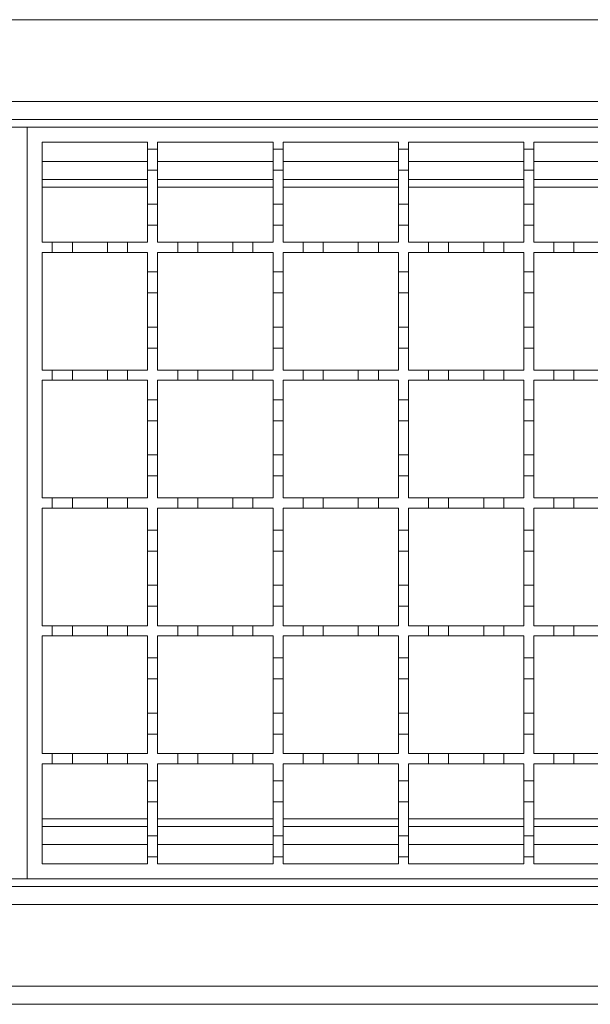
# Model space of a CAD drawing. Units: millimetres. Extents: x 303 to 3361, y 519 to 1909.
# Drawn here: x 1982 to 2096, y 1496 to 1692 of the extents above; entities that cross this region are included whole.
import ezdxf

# ---------------------------------------------------------------- set-up
doc = ezdxf.new("R2010")
doc.units = ezdxf.units.MM
doc.header["$LTSCALE"] = 12
doc.linetypes.add('SLD-Durchgehend', pattern=[0])

msp = doc.modelspace()

# ---------------------------------------------------------------- linework, layer by layer
at = {"color": 7, "linetype": 'SLD-Durchgehend', "lineweight": 18}
for p, q in [((2986.48, 1692.14), (1733.98, 1692.14)), ((1733.98, 1675.84), (2986.48, 1675.84)), ((1733.98, 1672.24), (2985.48, 1672.24)), ((1483.48, 1670.74), (1983.48, 1670.74)), ((1983.48, 1520.74), (1983.48, 1670.74)), ((1983.48, 1670.74), (2483.48, 1670.74)), ((1986.48, 1667.74), (2007.48, 1667.74)), ((1986.48, 1647.74), (1986.48, 1667.74)), ((2007.48, 1667.74), (2007.48, 1666.34)), ((2009.48, 1667.74), (2032.48, 1667.74)), ((2009.48, 1666.34), (2009.48, 1667.74)), ((2032.48, 1667.74), (2032.48, 1666.34)), ((2034.48, 1667.74), (2057.48, 1667.74)), ((2034.48, 1666.34), (2034.48, 1667.74)), ((2057.48, 1667.74), (2057.48, 1666.34)), ((2059.48, 1667.74), (2082.48, 1667.74)), ((2059.48, 1666.34), (2059.48, 1667.74)), ((2082.48, 1667.74), (2082.48, 1666.34)), ((2084.48, 1667.74), (2107.48, 1667.74)), ((2084.48, 1666.34), (2084.48, 1667.74)), ((2007.48, 1666.34), (2009.48, 1666.34)), ((2007.48, 1662.14), (2007.48, 1666.34)), ((2009.48, 1666.34), (2009.48, 1662.14)), ((2032.48, 1666.34), (2034.48, 1666.34)), ((2032.48, 1662.14), (2032.48, 1666.34)), ((2034.48, 1666.34), (2034.48, 1662.14)), ((2057.48, 1666.34), (2059.48, 1666.34)), ((2057.48, 1662.14), (2057.48, 1666.34)), ((2059.48, 1666.34), (2059.48, 1662.14)), ((2082.48, 1666.34), (2084.48, 1666.34)), ((2082.48, 1662.14), (2082.48, 1666.34)), ((2084.48, 1666.34), (2084.48, 1662.14)), ((2009.48, 1662.14), (2007.48, 1662.14)), ((2007.48, 1662.14), (2007.48, 1655.34)), ((2009.48, 1655.34), (2009.48, 1662.14)), ((2034.48, 1662.14), (2032.48, 1662.14)), ((2032.48, 1662.14), (2032.48, 1655.34)), ((2034.48, 1655.34), (2034.48, 1662.14)), ((2059.48, 1662.14), (2057.48, 1662.14)), ((2057.48, 1662.14), (2057.48, 1655.34)), ((2059.48, 1655.34), (2059.48, 1662.14)), ((2084.48, 1662.14), (2082.48, 1662.14)), ((2082.48, 1662.14), (2082.48, 1655.34)), ((2084.48, 1655.34), (2084.48, 1662.14)), ((1986.48, 1660.24), (2007.48, 1660.24)), ((2009.48, 1660.24), (2032.48, 1660.24)), ((2034.48, 1660.24), (2057.48, 1660.24)), ((2059.48, 1660.24), (2082.48, 1660.24)), ((2084.48, 1660.24), (2107.48, 1660.24)), ((2007.48, 1655.34), (2009.48, 1655.34)), ((2007.48, 1651.14), (2007.48, 1655.34)), ((2009.48, 1655.34), (2009.48, 1651.14)), ((2032.48, 1655.34), (2034.48, 1655.34)), ((2032.48, 1651.14), (2032.48, 1655.34)), ((2034.48, 1655.34), (2034.48, 1651.14)), ((2057.48, 1655.34), (2059.48, 1655.34)), ((2057.48, 1651.14), (2057.48, 1655.34)), ((2059.48, 1655.34), (2059.48, 1651.14)), ((2082.48, 1655.34), (2084.48, 1655.34)), ((2082.48, 1651.14), (2082.48, 1655.34)), ((2084.48, 1655.34), (2084.48, 1651.14)), ((2007.48, 1651.14), (2007.48, 1647.74)), ((2009.48, 1651.14), (2007.48, 1651.14)), ((2009.48, 1647.74), (2009.48, 1651.14)), ((2032.48, 1651.14), (2032.48, 1647.74)), ((2034.48, 1651.14), (2032.48, 1651.14)), ((2034.48, 1647.74), (2034.48, 1651.14)), ((2057.48, 1651.14), (2057.48, 1647.74)), ((2059.48, 1651.14), (2057.48, 1651.14)), ((2059.48, 1647.74), (2059.48, 1651.14)), ((2082.48, 1651.14), (2082.48, 1647.74)), ((2084.48, 1651.14), (2082.48, 1651.14)), ((2084.48, 1647.74), (2084.48, 1651.14)), ((1986.48, 1647.74), (1988.48, 1647.74)), ((1988.48, 1645.74), (1988.48, 1647.74)), ((1988.48, 1647.74), (1992.48, 1647.74)), ((1992.48, 1647.74), (1992.48, 1645.74)), ((1992.48, 1647.74), (1999.48, 1647.74)), ((1999.48, 1645.74), (1999.48, 1647.74)), ((1999.48, 1647.74), (2003.48, 1647.74)), ((2003.48, 1647.74), (2003.48, 1645.74)), ((2003.48, 1647.74), (2007.48, 1647.74)), ((2009.48, 1647.74), (2013.48, 1647.74)), ((2013.48, 1645.74), (2013.48, 1647.74)), ((2013.48, 1647.74), (2017.48, 1647.74)), ((2017.48, 1647.74), (2017.48, 1645.74)), ((2017.48, 1647.74), (2024.48, 1647.74)), ((2024.48, 1645.74), (2024.48, 1647.74)), ((2024.48, 1647.74), (2028.48, 1647.74)), ((2028.48, 1647.74), (2028.48, 1645.74)), ((2028.48, 1647.74), (2032.48, 1647.74)), ((2034.48, 1647.74), (2038.48, 1647.74)), ((2038.48, 1645.74), (2038.48, 1647.74)), ((2038.48, 1647.74), (2042.48, 1647.74)), ((2042.48, 1647.74), (2042.48, 1645.74)), ((2042.48, 1647.74), (2049.48, 1647.74)), ((2049.48, 1645.74), (2049.48, 1647.74)), ((2049.48, 1647.74), (2053.48, 1647.74)), ((2053.48, 1647.74), (2053.48, 1645.74)), ((2053.48, 1647.74), (2057.48, 1647.74)), ((2059.48, 1647.74), (2063.48, 1647.74)), ((2063.48, 1645.74), (2063.48, 1647.74)), ((2063.48, 1647.74), (2067.48, 1647.74)), ((2067.48, 1647.74), (2067.48, 1645.74)), ((2067.48, 1647.74), (2074.48, 1647.74)), ((2074.48, 1645.74), (2074.48, 1647.74)), ((2074.48, 1647.74), (2078.48, 1647.74)), ((2078.48, 1647.74), (2078.48, 1645.74)), ((2078.48, 1647.74), (2082.48, 1647.74)), ((2084.48, 1647.74), (2088.48, 1647.74)), ((2088.48, 1645.74), (2088.48, 1647.74)), ((2088.48, 1647.74), (2092.48, 1647.74)), ((2092.48, 1647.74), (2092.48, 1645.74)), ((2092.48, 1647.74), (2099.48, 1647.74)), ((1988.48, 1645.74), (1986.48, 1645.74)), ((1986.48, 1622.24), (1986.48, 1645.74)), ((1992.48, 1645.74), (1988.48, 1645.74)), ((1999.48, 1645.74), (1992.48, 1645.74)), ((2003.48, 1645.74), (1999.48, 1645.74)), ((2007.48, 1645.74), (2003.48, 1645.74)), ((2007.48, 1645.74), (2007.48, 1641.84)), ((2013.48, 1645.74), (2009.48, 1645.74)), ((2009.48, 1641.84), (2009.48, 1645.74)), ((2017.48, 1645.74), (2013.48, 1645.74)), ((2024.48, 1645.74), (2017.48, 1645.74)), ((2028.48, 1645.74), (2024.48, 1645.74)), ((2032.48, 1645.74), (2028.48, 1645.74)), ((2032.48, 1645.74), (2032.48, 1641.84)), ((2038.48, 1645.74), (2034.48, 1645.74)), ((2034.48, 1641.84), (2034.48, 1645.74)), ((2042.48, 1645.74), (2038.48, 1645.74)), ((2049.48, 1645.74), (2042.48, 1645.74)), ((2053.48, 1645.74), (2049.48, 1645.74)), ((2057.48, 1645.74), (2053.48, 1645.74)), ((2057.48, 1645.74), (2057.48, 1641.84)), ((2063.48, 1645.74), (2059.48, 1645.74)), ((2059.48, 1641.84), (2059.48, 1645.74)), ((2067.48, 1645.74), (2063.48, 1645.74)), ((2074.48, 1645.74), (2067.48, 1645.74)), ((2078.48, 1645.74), (2074.48, 1645.74)), ((2082.48, 1645.74), (2078.48, 1645.74)), ((2082.48, 1645.74), (2082.48, 1641.84)), ((2088.48, 1645.74), (2084.48, 1645.74)), ((2084.48, 1641.84), (2084.48, 1645.74)), ((2092.48, 1645.74), (2088.48, 1645.74)), ((2099.48, 1645.74), (2092.48, 1645.74)), ((2007.48, 1641.84), (2009.48, 1641.84)), ((2007.48, 1637.64), (2007.48, 1641.84)), ((2009.48, 1641.84), (2009.48, 1637.64)), ((2032.48, 1641.84), (2034.48, 1641.84)), ((2032.48, 1637.64), (2032.48, 1641.84)), ((2034.48, 1641.84), (2034.48, 1637.64)), ((2057.48, 1641.84), (2059.48, 1641.84)), ((2057.48, 1637.64), (2057.48, 1641.84)), ((2059.48, 1641.84), (2059.48, 1637.64)), ((2082.48, 1641.84), (2084.48, 1641.84)), ((2082.48, 1637.64), (2082.48, 1641.84)), ((2084.48, 1641.84), (2084.48, 1637.64)), ((2009.48, 1637.64), (2007.48, 1637.64)), ((2007.48, 1637.64), (2007.48, 1630.84)), ((2009.48, 1630.84), (2009.48, 1637.64)), ((2034.48, 1637.64), (2032.48, 1637.64)), ((2032.48, 1637.64), (2032.48, 1630.84)), ((2034.48, 1630.84), (2034.48, 1637.64)), ((2059.48, 1637.64), (2057.48, 1637.64)), ((2057.48, 1637.64), (2057.48, 1630.84)), ((2059.48, 1630.84), (2059.48, 1637.64)), ((2084.48, 1637.64), (2082.48, 1637.64)), ((2082.48, 1637.64), (2082.48, 1630.84)), ((2084.48, 1630.84), (2084.48, 1637.64)), ((2007.48, 1630.84), (2009.48, 1630.84)), ((2007.48, 1626.64), (2007.48, 1630.84)), ((2009.48, 1630.84), (2009.48, 1626.64)), ((2032.48, 1630.84), (2034.48, 1630.84)), ((2032.48, 1626.64), (2032.48, 1630.84)), ((2034.48, 1630.84), (2034.48, 1626.64)), ((2057.48, 1630.84), (2059.48, 1630.84)), ((2057.48, 1626.64), (2057.48, 1630.84)), ((2059.48, 1630.84), (2059.48, 1626.64)), ((2082.48, 1630.84), (2084.48, 1630.84)), ((2082.48, 1626.64), (2082.48, 1630.84)), ((2084.48, 1630.84), (2084.48, 1626.64)), ((2007.48, 1626.64), (2007.48, 1622.24)), ((2009.48, 1626.64), (2007.48, 1626.64)), ((2009.48, 1622.24), (2009.48, 1626.64)), ((2032.48, 1626.64), (2032.48, 1622.24)), ((2034.48, 1626.64), (2032.48, 1626.64)), ((2034.48, 1622.24), (2034.48, 1626.64)), ((2057.48, 1626.64), (2057.48, 1622.24)), ((2059.48, 1626.64), (2057.48, 1626.64)), ((2059.48, 1622.24), (2059.48, 1626.64)), ((2082.48, 1626.64), (2082.48, 1622.24)), ((2084.48, 1626.64), (2082.48, 1626.64)), ((2084.48, 1622.24), (2084.48, 1626.64)), ((1986.48, 1622.24), (1988.48, 1622.24)), ((1988.48, 1620.24), (1988.48, 1622.24)), ((1988.48, 1622.24), (1992.48, 1622.24)), ((1992.48, 1622.24), (1992.48, 1620.24)), ((1992.48, 1622.24), (1999.48, 1622.24)), ((1999.48, 1620.24), (1999.48, 1622.24)), ((1999.48, 1622.24), (2003.48, 1622.24)), ((2003.48, 1622.24), (2003.48, 1620.24)), ((2003.48, 1622.24), (2007.48, 1622.24)), ((2009.48, 1622.24), (2013.48, 1622.24)), ((2013.48, 1620.24), (2013.48, 1622.24)), ((2013.48, 1622.24), (2017.48, 1622.24)), ((2017.48, 1622.24), (2017.48, 1620.24)), ((2017.48, 1622.24), (2024.48, 1622.24)), ((2024.48, 1620.24), (2024.48, 1622.24)), ((2024.48, 1622.24), (2028.48, 1622.24)), ((2028.48, 1622.24), (2028.48, 1620.24)), ((2028.48, 1622.24), (2032.48, 1622.24)), ((2034.48, 1622.24), (2038.48, 1622.24)), ((2038.48, 1620.24), (2038.48, 1622.24)), ((2038.48, 1622.24), (2042.48, 1622.24)), ((2042.48, 1622.24), (2042.48, 1620.24)), ((2042.48, 1622.24), (2049.48, 1622.24)), ((2049.48, 1620.24), (2049.48, 1622.24)), ((2049.48, 1622.24), (2053.48, 1622.24)), ((2053.48, 1622.24), (2053.48, 1620.24)), ((2053.48, 1622.24), (2057.48, 1622.24)), ((2059.48, 1622.24), (2063.48, 1622.24)), ((2063.48, 1620.24), (2063.48, 1622.24)), ((2063.48, 1622.24), (2067.48, 1622.24)), ((2067.48, 1622.24), (2067.48, 1620.24)), ((2067.48, 1622.24), (2074.48, 1622.24)), ((2074.48, 1620.24), (2074.48, 1622.24)), ((2074.48, 1622.24), (2078.48, 1622.24)), ((2078.48, 1622.24), (2078.48, 1620.24)), ((2078.48, 1622.24), (2082.48, 1622.24)), ((2084.48, 1622.24), (2088.48, 1622.24)), ((2088.48, 1620.24), (2088.48, 1622.24)), ((2088.48, 1622.24), (2092.48, 1622.24)), ((2092.48, 1622.24), (2092.48, 1620.24)), ((2092.48, 1622.24), (2099.48, 1622.24)), ((1988.48, 1620.24), (1986.48, 1620.24)), ((1986.48, 1596.74), (1986.48, 1620.24)), ((1992.48, 1620.24), (1988.48, 1620.24)), ((1999.48, 1620.24), (1992.48, 1620.24)), ((2003.48, 1620.24), (1999.48, 1620.24)), ((2007.48, 1620.24), (2003.48, 1620.24)), ((2007.48, 1620.24), (2007.48, 1616.34)), ((2013.48, 1620.24), (2009.48, 1620.24)), ((2009.48, 1616.34), (2009.48, 1620.24)), ((2017.48, 1620.24), (2013.48, 1620.24)), ((2024.48, 1620.24), (2017.48, 1620.24)), ((2028.48, 1620.24), (2024.48, 1620.24)), ((2032.48, 1620.24), (2028.48, 1620.24)), ((2032.48, 1620.24), (2032.48, 1616.34)), ((2038.48, 1620.24), (2034.48, 1620.24)), ((2034.48, 1616.34), (2034.48, 1620.24)), ((2042.48, 1620.24), (2038.48, 1620.24)), ((2049.48, 1620.24), (2042.48, 1620.24)), ((2053.48, 1620.24), (2049.48, 1620.24)), ((2057.48, 1620.24), (2053.48, 1620.24)), ((2057.48, 1620.24), (2057.48, 1616.34)), ((2063.48, 1620.24), (2059.48, 1620.24)), ((2059.48, 1616.34), (2059.48, 1620.24)), ((2067.48, 1620.24), (2063.48, 1620.24)), ((2074.48, 1620.24), (2067.48, 1620.24)), ((2078.48, 1620.24), (2074.48, 1620.24)), ((2082.48, 1620.24), (2078.48, 1620.24)), ((2082.48, 1620.24), (2082.48, 1616.34)), ((2088.48, 1620.24), (2084.48, 1620.24)), ((2084.48, 1616.34), (2084.48, 1620.24)), ((2092.48, 1620.24), (2088.48, 1620.24)), ((2099.48, 1620.24), (2092.48, 1620.24)), ((2007.48, 1616.34), (2009.48, 1616.34)), ((2007.48, 1612.14), (2007.48, 1616.34)), ((2009.48, 1616.34), (2009.48, 1612.14)), ((2032.48, 1616.34), (2034.48, 1616.34)), ((2032.48, 1612.14), (2032.48, 1616.34)), ((2034.48, 1616.34), (2034.48, 1612.14)), ((2057.48, 1616.34), (2059.48, 1616.34)), ((2057.48, 1612.14), (2057.48, 1616.34)), ((2059.48, 1616.34), (2059.48, 1612.14)), ((2082.48, 1616.34), (2084.48, 1616.34)), ((2082.48, 1612.14), (2082.48, 1616.34)), ((2084.48, 1616.34), (2084.48, 1612.14)), ((2009.48, 1612.14), (2007.48, 1612.14)), ((2007.48, 1612.14), (2007.48, 1605.34)), ((2009.48, 1605.34), (2009.48, 1612.14)), ((2034.48, 1612.14), (2032.48, 1612.14)), ((2032.48, 1612.14), (2032.48, 1605.34)), ((2034.48, 1605.34), (2034.48, 1612.14)), ((2059.48, 1612.14), (2057.48, 1612.14)), ((2057.48, 1612.14), (2057.48, 1605.34)), ((2059.48, 1605.34), (2059.48, 1612.14)), ((2084.48, 1612.14), (2082.48, 1612.14)), ((2082.48, 1612.14), (2082.48, 1605.34)), ((2084.48, 1605.34), (2084.48, 1612.14)), ((2007.48, 1605.34), (2009.48, 1605.34)), ((2007.48, 1601.14), (2007.48, 1605.34)), ((2009.48, 1605.34), (2009.48, 1601.14)), ((2032.48, 1605.34), (2034.48, 1605.34)), ((2032.48, 1601.14), (2032.48, 1605.34)), ((2034.48, 1605.34), (2034.48, 1601.14)), ((2057.48, 1605.34), (2059.48, 1605.34)), ((2057.48, 1601.14), (2057.48, 1605.34)), ((2059.48, 1605.34), (2059.48, 1601.14)), ((2082.48, 1605.34), (2084.48, 1605.34)), ((2082.48, 1601.14), (2082.48, 1605.34)), ((2084.48, 1605.34), (2084.48, 1601.14)), ((2007.48, 1601.14), (2007.48, 1596.74)), ((2009.48, 1601.14), (2007.48, 1601.14)), ((2009.48, 1596.74), (2009.48, 1601.14)), ((2032.48, 1601.14), (2032.48, 1596.74)), ((2034.48, 1601.14), (2032.48, 1601.14)), ((2034.48, 1596.74), (2034.48, 1601.14)), ((2057.48, 1601.14), (2057.48, 1596.74)), ((2059.48, 1601.14), (2057.48, 1601.14)), ((2059.48, 1596.74), (2059.48, 1601.14)), ((2082.48, 1601.14), (2082.48, 1596.74)), ((2084.48, 1601.14), (2082.48, 1601.14)), ((2084.48, 1596.74), (2084.48, 1601.14)), ((1986.48, 1596.74), (1988.48, 1596.74)), ((1988.48, 1594.74), (1988.48, 1596.74)), ((1988.48, 1596.74), (1992.48, 1596.74)), ((1992.48, 1596.74), (1992.48, 1594.74)), ((1992.48, 1596.74), (1999.48, 1596.74)), ((1999.48, 1594.74), (1999.48, 1596.74)), ((1999.48, 1596.74), (2003.48, 1596.74)), ((2003.48, 1596.74), (2003.48, 1594.74)), ((2003.48, 1596.74), (2007.48, 1596.74)), ((2009.48, 1596.74), (2013.48, 1596.74)), ((2013.48, 1594.74), (2013.48, 1596.74)), ((2013.48, 1596.74), (2017.48, 1596.74)), ((2017.48, 1596.74), (2017.48, 1594.74)), ((2017.48, 1596.74), (2024.48, 1596.74)), ((2024.48, 1594.74), (2024.48, 1596.74)), ((2024.48, 1596.74), (2028.48, 1596.74)), ((2028.48, 1596.74), (2028.48, 1594.74)), ((2028.48, 1596.74), (2032.48, 1596.74)), ((2034.48, 1596.74), (2038.48, 1596.74)), ((2038.48, 1594.74), (2038.48, 1596.74)), ((2038.48, 1596.74), (2042.48, 1596.74)), ((2042.48, 1596.74), (2042.48, 1594.74)), ((2042.48, 1596.74), (2049.48, 1596.74)), ((2049.48, 1594.74), (2049.48, 1596.74)), ((2049.48, 1596.74), (2053.48, 1596.74)), ((2053.48, 1596.74), (2053.48, 1594.74)), ((2053.48, 1596.74), (2057.48, 1596.74)), ((2059.48, 1596.74), (2063.48, 1596.74)), ((2063.48, 1594.74), (2063.48, 1596.74)), ((2063.48, 1596.74), (2067.48, 1596.74)), ((2067.48, 1596.74), (2067.48, 1594.74)), ((2067.48, 1596.74), (2074.48, 1596.74)), ((2074.48, 1594.74), (2074.48, 1596.74)), ((2074.48, 1596.74), (2078.48, 1596.74)), ((2078.48, 1596.74), (2078.48, 1594.74)), ((2078.48, 1596.74), (2082.48, 1596.74)), ((2084.48, 1596.74), (2088.48, 1596.74)), ((2088.48, 1594.74), (2088.48, 1596.74)), ((2088.48, 1596.74), (2092.48, 1596.74)), ((2092.48, 1596.74), (2092.48, 1594.74)), ((2092.48, 1596.74), (2099.48, 1596.74)), ((1988.48, 1594.74), (1986.48, 1594.74)), ((1986.48, 1571.24), (1986.48, 1594.74)), ((1992.48, 1594.74), (1988.48, 1594.74)), ((1999.48, 1594.74), (1992.48, 1594.74)), ((2003.48, 1594.74), (1999.48, 1594.74)), ((2007.48, 1594.74), (2003.48, 1594.74)), ((2007.48, 1594.74), (2007.48, 1590.34)), ((2013.48, 1594.74), (2009.48, 1594.74)), ((2009.48, 1590.34), (2009.48, 1594.74)), ((2017.48, 1594.74), (2013.48, 1594.74)), ((2024.48, 1594.74), (2017.48, 1594.74)), ((2028.48, 1594.74), (2024.48, 1594.74)), ((2032.48, 1594.74), (2028.48, 1594.74)), ((2032.48, 1594.74), (2032.48, 1590.34)), ((2038.48, 1594.74), (2034.48, 1594.74)), ((2034.48, 1590.34), (2034.48, 1594.74)), ((2042.48, 1594.74), (2038.48, 1594.74)), ((2049.48, 1594.74), (2042.48, 1594.74)), ((2053.48, 1594.74), (2049.48, 1594.74)), ((2057.48, 1594.74), (2053.48, 1594.74)), ((2057.48, 1594.74), (2057.48, 1590.34)), ((2063.48, 1594.74), (2059.48, 1594.74)), ((2059.48, 1590.34), (2059.48, 1594.74)), ((2067.48, 1594.74), (2063.48, 1594.74)), ((2074.48, 1594.74), (2067.48, 1594.74)), ((2078.48, 1594.74), (2074.48, 1594.74)), ((2082.48, 1594.74), (2078.48, 1594.74)), ((2082.48, 1594.74), (2082.48, 1590.34)), ((2088.48, 1594.74), (2084.48, 1594.74)), ((2084.48, 1590.34), (2084.48, 1594.74)), ((2092.48, 1594.74), (2088.48, 1594.74)), ((2099.48, 1594.74), (2092.48, 1594.74)), ((2007.48, 1590.34), (2009.48, 1590.34)), ((2007.48, 1586.14), (2007.48, 1590.34)), ((2009.48, 1590.34), (2009.48, 1586.14)), ((2032.48, 1590.34), (2034.48, 1590.34)), ((2032.48, 1586.14), (2032.48, 1590.34)), ((2034.48, 1590.34), (2034.48, 1586.14)), ((2057.48, 1590.34), (2059.48, 1590.34)), ((2057.48, 1586.14), (2057.48, 1590.34)), ((2059.48, 1590.34), (2059.48, 1586.14)), ((2082.48, 1590.34), (2084.48, 1590.34)), ((2082.48, 1586.14), (2082.48, 1590.34)), ((2084.48, 1590.34), (2084.48, 1586.14)), ((2009.48, 1586.14), (2007.48, 1586.14)), ((2007.48, 1586.14), (2007.48, 1579.34)), ((2009.48, 1579.34), (2009.48, 1586.14)), ((2034.48, 1586.14), (2032.48, 1586.14)), ((2032.48, 1586.14), (2032.48, 1579.34)), ((2034.48, 1579.34), (2034.48, 1586.14)), ((2059.48, 1586.14), (2057.48, 1586.14)), ((2057.48, 1586.14), (2057.48, 1579.34)), ((2059.48, 1579.34), (2059.48, 1586.14)), ((2084.48, 1586.14), (2082.48, 1586.14)), ((2082.48, 1586.14), (2082.48, 1579.34)), ((2084.48, 1579.34), (2084.48, 1586.14)), ((2007.48, 1575.14), (2007.48, 1579.34)), ((2007.48, 1579.34), (2009.48, 1579.34)), ((2009.48, 1579.34), (2009.48, 1575.14)), ((2032.48, 1575.14), (2032.48, 1579.34)), ((2032.48, 1579.34), (2034.48, 1579.34)), ((2034.48, 1579.34), (2034.48, 1575.14)), ((2057.48, 1575.14), (2057.48, 1579.34)), ((2057.48, 1579.34), (2059.48, 1579.34)), ((2059.48, 1579.34), (2059.48, 1575.14)), ((2082.48, 1575.14), (2082.48, 1579.34)), ((2082.48, 1579.34), (2084.48, 1579.34)), ((2084.48, 1579.34), (2084.48, 1575.14)), ((2007.48, 1575.14), (2007.48, 1571.24)), ((2009.48, 1575.14), (2007.48, 1575.14)), ((2009.48, 1571.24), (2009.48, 1575.14)), ((2032.48, 1575.14), (2032.48, 1571.24)), ((2034.48, 1575.14), (2032.48, 1575.14)), ((2034.48, 1571.24), (2034.48, 1575.14)), ((2057.48, 1575.14), (2057.48, 1571.24)), ((2059.48, 1575.14), (2057.48, 1575.14)), ((2059.48, 1571.24), (2059.48, 1575.14)), ((2082.48, 1575.14), (2082.48, 1571.24)), ((2084.48, 1575.14), (2082.48, 1575.14)), ((2084.48, 1571.24), (2084.48, 1575.14)), ((1986.48, 1571.24), (1988.48, 1571.24)), ((1988.48, 1569.24), (1988.48, 1571.24)), ((1988.48, 1571.24), (1992.48, 1571.24)), ((1992.48, 1571.24), (1992.48, 1569.24)), ((1992.48, 1571.24), (1999.48, 1571.24)), ((1999.48, 1569.24), (1999.48, 1571.24)), ((1999.48, 1571.24), (2003.48, 1571.24)), ((2003.48, 1571.24), (2003.48, 1569.24)), ((2003.48, 1571.24), (2007.48, 1571.24)), ((2009.48, 1571.24), (2013.48, 1571.24)), ((2013.48, 1569.24), (2013.48, 1571.24)), ((2013.48, 1571.24), (2017.48, 1571.24)), ((2017.48, 1571.24), (2017.48, 1569.24)), ((2017.48, 1571.24), (2024.48, 1571.24)), ((2024.48, 1569.24), (2024.48, 1571.24)), ((2024.48, 1571.24), (2028.48, 1571.24)), ((2028.48, 1571.24), (2028.48, 1569.24)), ((2028.48, 1571.24), (2032.48, 1571.24)), ((2034.48, 1571.24), (2038.48, 1571.24)), ((2038.48, 1569.24), (2038.48, 1571.24)), ((2038.48, 1571.24), (2042.48, 1571.24)), ((2042.48, 1571.24), (2042.48, 1569.24)), ((2042.48, 1571.24), (2049.48, 1571.24)), ((2049.48, 1569.24), (2049.48, 1571.24)), ((2049.48, 1571.24), (2053.48, 1571.24)), ((2053.48, 1571.24), (2053.48, 1569.24)), ((2053.48, 1571.24), (2057.48, 1571.24)), ((2059.48, 1571.24), (2063.48, 1571.24)), ((2063.48, 1569.24), (2063.48, 1571.24)), ((2063.48, 1571.24), (2067.48, 1571.24)), ((2067.48, 1571.24), (2067.48, 1569.24)), ((2067.48, 1571.24), (2074.48, 1571.24)), ((2074.48, 1569.24), (2074.48, 1571.24)), ((2074.48, 1571.24), (2078.48, 1571.24)), ((2078.48, 1571.24), (2078.48, 1569.24)), ((2078.48, 1571.24), (2082.48, 1571.24)), ((2084.48, 1571.24), (2088.48, 1571.24)), ((2088.48, 1569.24), (2088.48, 1571.24)), ((2088.48, 1571.24), (2092.48, 1571.24)), ((2092.48, 1571.24), (2092.48, 1569.24)), ((2092.48, 1571.24), (2099.48, 1571.24)), ((1988.48, 1569.24), (1986.48, 1569.24)), ((1986.48, 1545.74), (1986.48, 1569.24)), ((1992.48, 1569.24), (1988.48, 1569.24)), ((1999.48, 1569.24), (1992.48, 1569.24)), ((2003.48, 1569.24), (1999.48, 1569.24)), ((2007.48, 1569.24), (2003.48, 1569.24)), ((2007.48, 1569.24), (2007.48, 1564.84)), ((2013.48, 1569.24), (2009.48, 1569.24)), ((2009.48, 1564.84), (2009.48, 1569.24)), ((2017.48, 1569.24), (2013.48, 1569.24)), ((2024.48, 1569.24), (2017.48, 1569.24)), ((2028.48, 1569.24), (2024.48, 1569.24)), ((2032.48, 1569.24), (2028.48, 1569.24)), ((2032.48, 1569.24), (2032.48, 1564.84)), ((2038.48, 1569.24), (2034.48, 1569.24)), ((2034.48, 1564.84), (2034.48, 1569.24)), ((2042.48, 1569.24), (2038.48, 1569.24)), ((2049.48, 1569.24), (2042.48, 1569.24)), ((2053.48, 1569.24), (2049.48, 1569.24)), ((2057.48, 1569.24), (2053.48, 1569.24)), ((2057.48, 1569.24), (2057.48, 1564.84)), ((2063.48, 1569.24), (2059.48, 1569.24)), ((2059.48, 1564.84), (2059.48, 1569.24)), ((2067.48, 1569.24), (2063.48, 1569.24)), ((2074.48, 1569.24), (2067.48, 1569.24)), ((2078.48, 1569.24), (2074.48, 1569.24)), ((2082.48, 1569.24), (2078.48, 1569.24)), ((2082.48, 1569.24), (2082.48, 1564.84)), ((2088.48, 1569.24), (2084.48, 1569.24)), ((2084.48, 1564.84), (2084.48, 1569.24)), ((2092.48, 1569.24), (2088.48, 1569.24)), ((2099.48, 1569.24), (2092.48, 1569.24)), ((2007.48, 1564.84), (2009.48, 1564.84)), ((2007.48, 1560.64), (2007.48, 1564.84)), ((2009.48, 1564.84), (2009.48, 1560.64)), ((2032.48, 1564.84), (2034.48, 1564.84)), ((2032.48, 1560.64), (2032.48, 1564.84)), ((2034.48, 1564.84), (2034.48, 1560.64)), ((2057.48, 1564.84), (2059.48, 1564.84)), ((2057.48, 1560.64), (2057.48, 1564.84)), ((2059.48, 1564.84), (2059.48, 1560.64)), ((2082.48, 1564.84), (2084.48, 1564.84)), ((2082.48, 1560.64), (2082.48, 1564.84)), ((2084.48, 1564.84), (2084.48, 1560.64)), ((2009.48, 1560.64), (2007.48, 1560.64)), ((2007.48, 1560.64), (2007.48, 1553.84)), ((2009.48, 1553.84), (2009.48, 1560.64)), ((2034.48, 1560.64), (2032.48, 1560.64)), ((2032.48, 1560.64), (2032.48, 1553.84)), ((2034.48, 1553.84), (2034.48, 1560.64)), ((2059.48, 1560.64), (2057.48, 1560.64)), ((2057.48, 1560.64), (2057.48, 1553.84)), ((2059.48, 1553.84), (2059.48, 1560.64)), ((2084.48, 1560.64), (2082.48, 1560.64)), ((2082.48, 1560.64), (2082.48, 1553.84)), ((2084.48, 1553.84), (2084.48, 1560.64)), ((2007.48, 1549.64), (2007.48, 1553.84)), ((2007.48, 1553.84), (2009.48, 1553.84)), ((2009.48, 1553.84), (2009.48, 1549.64)), ((2032.48, 1549.64), (2032.48, 1553.84)), ((2032.48, 1553.84), (2034.48, 1553.84)), ((2034.48, 1553.84), (2034.48, 1549.64)), ((2057.48, 1549.64), (2057.48, 1553.84)), ((2057.48, 1553.84), (2059.48, 1553.84)), ((2059.48, 1553.84), (2059.48, 1549.64)), ((2082.48, 1549.64), (2082.48, 1553.84)), ((2082.48, 1553.84), (2084.48, 1553.84)), ((2084.48, 1553.84), (2084.48, 1549.64)), ((2007.48, 1549.64), (2007.48, 1545.74)), ((2009.48, 1549.64), (2007.48, 1549.64)), ((2009.48, 1545.74), (2009.48, 1549.64)), ((2032.48, 1549.64), (2032.48, 1545.74)), ((2034.48, 1549.64), (2032.48, 1549.64)), ((2034.48, 1545.74), (2034.48, 1549.64)), ((2057.48, 1549.64), (2057.48, 1545.74)), ((2059.48, 1549.64), (2057.48, 1549.64)), ((2059.48, 1545.74), (2059.48, 1549.64)), ((2082.48, 1549.64), (2082.48, 1545.74)), ((2084.48, 1549.64), (2082.48, 1549.64)), ((2084.48, 1545.74), (2084.48, 1549.64)), ((1986.48, 1545.74), (1988.48, 1545.74)), ((1988.48, 1543.74), (1988.48, 1545.74)), ((1988.48, 1545.74), (1992.48, 1545.74)), ((1992.48, 1545.74), (1992.48, 1543.74)), ((1992.48, 1545.74), (1999.48, 1545.74)), ((1999.48, 1545.74), (2003.48, 1545.74)), ((1999.48, 1543.74), (1999.48, 1545.74)), ((2003.48, 1545.74), (2003.48, 1543.74)), ((2003.48, 1545.74), (2007.48, 1545.74)), ((2009.48, 1545.74), (2013.48, 1545.74)), ((2013.48, 1545.74), (2017.48, 1545.74)), ((2013.48, 1543.74), (2013.48, 1545.74)), ((2017.48, 1545.74), (2017.48, 1543.74)), ((2017.48, 1545.74), (2024.48, 1545.74)), ((2024.48, 1545.74), (2028.48, 1545.74)), ((2024.48, 1543.74), (2024.48, 1545.74)), ((2028.48, 1545.74), (2028.48, 1543.74)), ((2028.48, 1545.74), (2032.48, 1545.74)), ((2034.48, 1545.74), (2038.48, 1545.74)), ((2038.48, 1545.74), (2042.48, 1545.74)), ((2038.48, 1543.74), (2038.48, 1545.74)), ((2042.48, 1545.74), (2042.48, 1543.74)), ((2042.48, 1545.74), (2049.48, 1545.74)), ((2049.48, 1545.74), (2053.48, 1545.74)), ((2049.48, 1543.74), (2049.48, 1545.74)), ((2053.48, 1545.74), (2053.48, 1543.74)), ((2053.48, 1545.74), (2057.48, 1545.74)), ((2059.48, 1545.74), (2063.48, 1545.74)), ((2063.48, 1545.74), (2067.48, 1545.74)), ((2063.48, 1543.74), (2063.48, 1545.74)), ((2067.48, 1545.74), (2067.48, 1543.74)), ((2067.48, 1545.74), (2074.48, 1545.74)), ((2074.48, 1545.74), (2078.48, 1545.74)), ((2074.48, 1543.74), (2074.48, 1545.74)), ((2078.48, 1545.74), (2078.48, 1543.74)), ((2078.48, 1545.74), (2082.48, 1545.74)), ((2084.48, 1545.74), (2088.48, 1545.74)), ((2088.48, 1545.74), (2092.48, 1545.74)), ((2088.48, 1543.74), (2088.48, 1545.74)), ((2092.48, 1545.74), (2092.48, 1543.74)), ((2092.48, 1545.74), (2099.48, 1545.74)), ((1988.48, 1543.74), (1986.48, 1543.74)), ((1986.48, 1523.74), (1986.48, 1543.74)), ((1992.48, 1543.74), (1988.48, 1543.74)), ((1999.48, 1543.74), (1992.48, 1543.74)), ((2003.48, 1543.74), (1999.48, 1543.74)), ((2007.48, 1543.74), (2003.48, 1543.74)), ((2007.48, 1543.74), (2007.48, 1540.34)), ((2013.48, 1543.74), (2009.48, 1543.74)), ((2009.48, 1540.34), (2009.48, 1543.74)), ((2017.48, 1543.74), (2013.48, 1543.74)), ((2024.48, 1543.74), (2017.48, 1543.74)), ((2028.48, 1543.74), (2024.48, 1543.74)), ((2032.48, 1543.74), (2028.48, 1543.74)), ((2032.48, 1543.74), (2032.48, 1540.34)), ((2038.48, 1543.74), (2034.48, 1543.74)), ((2034.48, 1540.34), (2034.48, 1543.74)), ((2042.48, 1543.74), (2038.48, 1543.74)), ((2049.48, 1543.74), (2042.48, 1543.74)), ((2053.48, 1543.74), (2049.48, 1543.74)), ((2057.48, 1543.74), (2053.48, 1543.74)), ((2057.48, 1543.74), (2057.48, 1540.34)), ((2063.48, 1543.74), (2059.48, 1543.74)), ((2059.48, 1540.34), (2059.48, 1543.74)), ((2067.48, 1543.74), (2063.48, 1543.74)), ((2074.48, 1543.74), (2067.48, 1543.74)), ((2078.48, 1543.74), (2074.48, 1543.74)), ((2082.48, 1543.74), (2078.48, 1543.74)), ((2082.48, 1543.74), (2082.48, 1540.34)), ((2088.48, 1543.74), (2084.48, 1543.74)), ((2084.48, 1540.34), (2084.48, 1543.74)), ((2092.48, 1543.74), (2088.48, 1543.74)), ((2099.48, 1543.74), (2092.48, 1543.74)), ((2007.48, 1540.34), (2009.48, 1540.34)), ((2007.48, 1536.14), (2007.48, 1540.34)), ((2009.48, 1540.34), (2009.48, 1536.14)), ((2032.48, 1540.34), (2034.48, 1540.34)), ((2032.48, 1536.14), (2032.48, 1540.34)), ((2034.48, 1540.34), (2034.48, 1536.14)), ((2057.48, 1540.34), (2059.48, 1540.34)), ((2057.48, 1536.14), (2057.48, 1540.34)), ((2059.48, 1540.34), (2059.48, 1536.14)), ((2082.48, 1540.34), (2084.48, 1540.34)), ((2082.48, 1536.14), (2082.48, 1540.34)), ((2084.48, 1540.34), (2084.48, 1536.14)), ((2009.48, 1536.14), (2007.48, 1536.14)), ((2007.48, 1536.14), (2007.48, 1529.34)), ((2009.48, 1529.34), (2009.48, 1536.14)), ((2034.48, 1536.14), (2032.48, 1536.14)), ((2032.48, 1536.14), (2032.48, 1529.34)), ((2034.48, 1529.34), (2034.48, 1536.14)), ((2059.48, 1536.14), (2057.48, 1536.14)), ((2057.48, 1536.14), (2057.48, 1529.34)), ((2059.48, 1529.34), (2059.48, 1536.14)), ((2084.48, 1536.14), (2082.48, 1536.14)), ((2082.48, 1536.14), (2082.48, 1529.34)), ((2084.48, 1529.34), (2084.48, 1536.14)), ((2007.48, 1531.24), (1986.48, 1531.24)), ((2032.48, 1531.24), (2009.48, 1531.24)), ((2057.48, 1531.24), (2034.48, 1531.24)), ((2082.48, 1531.24), (2059.48, 1531.24)), ((2107.48, 1531.24), (2084.48, 1531.24)), ((2007.48, 1525.14), (2007.48, 1529.34)), ((2007.48, 1529.34), (2009.48, 1529.34)), ((2009.48, 1529.34), (2009.48, 1525.14)), ((2032.48, 1525.14), (2032.48, 1529.34)), ((2032.48, 1529.34), (2034.48, 1529.34)), ((2034.48, 1529.34), (2034.48, 1525.14)), ((2057.48, 1525.14), (2057.48, 1529.34)), ((2057.48, 1529.34), (2059.48, 1529.34)), ((2059.48, 1529.34), (2059.48, 1525.14)), ((2082.48, 1525.14), (2082.48, 1529.34)), ((2082.48, 1529.34), (2084.48, 1529.34)), ((2084.48, 1529.34), (2084.48, 1525.14)), ((2007.48, 1525.14), (2007.48, 1523.74)), ((2009.48, 1525.14), (2007.48, 1525.14)), ((2009.48, 1523.74), (2009.48, 1525.14)), ((2032.48, 1525.14), (2032.48, 1523.74)), ((2034.48, 1525.14), (2032.48, 1525.14)), ((2034.48, 1523.74), (2034.48, 1525.14)), ((2057.48, 1525.14), (2057.48, 1523.74)), ((2059.48, 1525.14), (2057.48, 1525.14)), ((2059.48, 1523.74), (2059.48, 1525.14)), ((2082.48, 1525.14), (2082.48, 1523.74)), ((2084.48, 1525.14), (2082.48, 1525.14)), ((2084.48, 1523.74), (2084.48, 1525.14)), ((2007.48, 1523.74), (1986.48, 1523.74)), ((2032.48, 1523.74), (2009.48, 1523.74)), ((2057.48, 1523.74), (2034.48, 1523.74)), ((2082.48, 1523.74), (2059.48, 1523.74)), ((2107.48, 1523.74), (2084.48, 1523.74)), ((1983.48, 1520.74), (1483.48, 1520.74)), ((2483.48, 1520.74), (1983.48, 1520.74)), ((1733.98, 1519.24), (2985.48, 1519.24)), ((2986.48, 1515.64), (1733.98, 1515.64)), ((1733.98, 1499.34), (2986.48, 1499.34)), ((2986.48, 1495.74), (1733.98, 1495.74))]:
    msp.add_line(p, q, dxfattribs=at)
at = {"color": 1, "linetype": 'SLD-Durchgehend', "lineweight": 18}
for p, q in [((1986.48, 1663.84), (2007.48, 1663.84)), ((2009.48, 1663.84), (2032.48, 1663.84)), ((2034.48, 1663.84), (2057.48, 1663.84)), ((2059.48, 1663.84), (2082.48, 1663.84)), ((2084.48, 1663.84), (2107.48, 1663.84)), ((2007.48, 1658.77), (1986.48, 1658.77)), ((2032.48, 1658.77), (2009.48, 1658.77)), ((2057.48, 1658.77), (2034.48, 1658.77)), ((2082.48, 1658.77), (2059.48, 1658.77)), ((2107.48, 1658.77), (2084.48, 1658.77)), ((1986.48, 1532.72), (2007.48, 1532.72)), ((2009.48, 1532.72), (2032.48, 1532.72)), ((2034.48, 1532.72), (2057.48, 1532.72)), ((2059.48, 1532.72), (2082.48, 1532.72)), ((2084.48, 1532.72), (2107.48, 1532.72)), ((2007.48, 1527.64), (1986.48, 1527.64)), ((2032.48, 1527.64), (2009.48, 1527.64)), ((2057.48, 1527.64), (2034.48, 1527.64)), ((2082.48, 1527.64), (2059.48, 1527.64)), ((2107.48, 1527.64), (2084.48, 1527.64))]:
    msp.add_line(p, q, dxfattribs=at)

doc.saveas('drawing.dxf')
